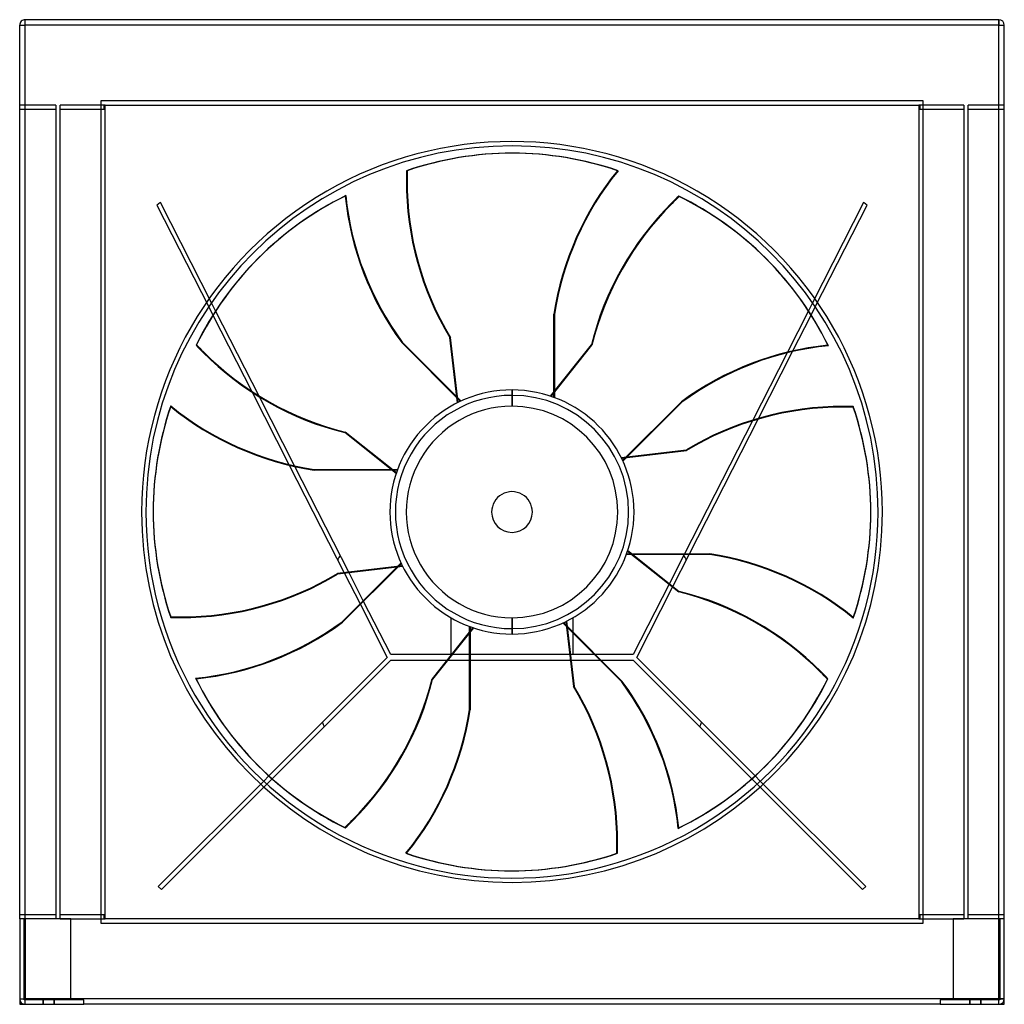
# Model space of a CAD drawing. Units: millimetres. Extents: x -454 to 454, y -454 to 454.
import ezdxf

# ---------------------------------------------------------------- set-up
doc = ezdxf.new("R2010")
doc.units = ezdxf.units.MM
doc.layers.add('MAIN-1', color=7, linetype='Continuous')
doc.layers.add('MAIN-2', color=7, linetype='Continuous')

msp = doc.modelspace()

# ---------------------------------------------------------------- linework, layer by layer
at = {"layer": 'MAIN-1'}
for p, q in [((-448.8, 448.8), (-448.8, 453.8)), ((448.8, 453.8), (-448.8, 453.8)), ((448.8, 453.8), (448.8, 448.8)), ((-453.8, 448.8), (-448.8, 448.8)), ((-453.8, -375), (-453.8, 448.8)), ((448.8, 448.8), (-448.8, 448.8)), ((-448.8, -375), (-448.8, 448.8)), ((448.8, -375), (448.8, 448.8)), ((448.8, 448.8), (453.8, 448.8)), ((453.8, -375), (453.8, 448.8)), ((379, 379), (-379, 379)), ((-379, 379), (-379, -379)), ((-375, 375), (375, 375)), ((-375, -375), (-375, 375)), ((375, 375), (375, -375)), ((379, -379), (379, 379)), ((0.62, 330.75), (0, 330.75)), ((-97.2, 314.56), (-96.59, 314.56)), ((-96.73, 305.59), (-97.35, 305.59)), ((153.69, 291.16), (154.13, 290.73)), ((147.69, 284.49), (147.25, 284.92)), ((-233.44, 234.31), (-233.88, 233.88)), ((234.31, 233.44), (233.88, 233.88)), ((-273.21, 185.32), (-277.02, 192.79)), ((277.02, 192.79), (273.28, 185.45)), ((-279.59, 189.03), (-275.71, 181.41)), ((39.14, 182.25), (39.14, 111.16)), ((275.78, 181.55), (279.59, 189.03)), ((-101.2, 156.54), (-50.93, 106.27)), ((-50.27, 100.64), (-57.29, 160.79)), ((-57.29, 160.79), (-56.68, 160.79)), ((-49.69, 100.93), (-56.68, 160.79)), ((-291.16, 153.69), (-290.73, 154.13)), ((-284.49, 147.69), (-284.92, 147.25)), ((35.62, 106.71), (73.18, 154.21)), ((36.24, 106.5), (73.62, 153.77)), ((73.18, 154.21), (73.62, 153.77)), ((253.5, 146.64), (221.95, 84.71)), ((227.25, 86.3), (258.61, 147.86)), ((-239.52, 110.38), (-205.59, 43.79)), ((0, 112.5), (0, 107.5)), ((-200.49, 42.6), (-232.89, 106.18)), ((156.54, 101.2), (106.27, 50.93)), ((305.59, 96.73), (305.59, 97.35)), ((314.56, 97.2), (314.56, 96.59)), ((-154.21, 73.18), (-153.77, 73.62)), ((-106.71, 35.62), (-154.21, 73.18)), ((-106.5, 36.24), (-153.77, 73.62)), ((100.64, 50.27), (160.79, 57.29)), ((100.93, 49.69), (160.79, 56.68)), ((160.79, 57.29), (160.79, 56.68)), ((-182.25, 39.14), (-111.16, 39.14)), ((-330.75, 0.62), (-330.75, 0)), ((330.75, -0.62), (330.75, 0)), ((106.5, -36.24), (153.77, -73.62)), ((106.71, -35.62), (154.21, -73.18)), ((182.25, -39.14), (111.16, -39.14)), ((158.85, -39.14), (145.15, -66.02)), ((148.35, -68.55), (163.34, -39.14)), ((-100.93, -49.69), (-160.79, -56.68)), ((-100.64, -50.27), (-160.79, -57.29)), ((-156.54, -101.2), (-106.27, -50.93)), ((-160.79, -57.29), (-160.79, -56.68)), ((-154.46, -56.55), (-140.09, -84.75)), ((-137.12, -81.77), (-150.22, -56.06)), ((154.21, -73.18), (153.77, -73.62)), ((-314.56, -97.2), (-314.56, -96.59)), ((-305.59, -96.73), (-305.59, -97.35)), ((-36.24, -106.5), (-73.62, -153.77)), ((-35.62, -106.71), (-73.18, -154.21)), ((0, -112.5), (0, -107.5)), ((49.69, -100.93), (56.68, -160.79)), ((50.27, -100.64), (57.29, -160.79)), ((101.2, -156.54), (50.93, -106.27)), ((-39.14, -182.25), (-39.14, -111.16)), ((56.25, -131.5), (56.25, -111.6)), ((-39.14, -131.5), (-55.22, -131.5)), ((76.15, -131.5), (53.87, -131.5)), ((-59.18, -136.5), (-39.14, -136.5)), ((54.46, -136.5), (81.15, -136.5)), ((-73.18, -154.21), (-73.62, -153.77)), ((284.49, -147.69), (284.92, -147.25)), ((291.16, -153.69), (290.73, -154.13)), ((57.29, -160.79), (56.68, -160.79)), ((-234.31, -233.44), (-233.88, -233.88)), ((233.44, -234.31), (233.88, -233.88)), ((-224.07, -243.24), (-228.87, -248.04)), ((228.87, -248.04), (224.09, -243.26)), ((-225.91, -250.74), (-221.1, -245.93)), ((221.12, -245.95), (225.91, -250.74)), ((-147.69, -284.49), (-147.25, -284.92)), ((-153.69, -291.16), (-154.13, -290.73)), ((96.73, -305.59), (97.35, -305.59)), ((97.2, -314.56), (96.59, -314.56)), ((-0.62, -330.75), (0, -330.75)), ((-449.8, -375), (-453.8, -375)), ((-453.8, -375), (-453.8, -453.8)), ((-406.52, -375), (-449.8, -375)), ((-449.8, -449.8), (-449.8, -375)), ((-406.52, -449.8), (-406.52, -375)), ((-379, -379), (379, -379)), ((375, -375), (-375, -375)), ((449.8, -375), (406.52, -375)), ((406.52, -375), (406.52, -449.8)), ((453.8, -375), (449.8, -375)), ((449.8, -375), (449.8, -449.8)), ((453.8, -453.8), (453.8, -375)), ((-453.8, -453.8), (-394.7, -453.8)), ((-394.7, -449.8), (-449.8, -449.8)), ((406.52, -448.8), (-406.52, -448.8)), ((-394.7, -453.8), (-394.7, -449.8)), ((394.7, -453.8), (-394.7, -453.8)), ((449.8, -449.8), (394.7, -449.8)), ((394.7, -449.8), (394.7, -453.8)), ((394.7, -453.8), (453.8, -453.8))]:
    msp.add_line(p, q, dxfattribs=at)
for centre, radius, start, end in [((-448.8, 448.8), 5, 89.99998, 180.00002), ((448.8, 448.8), 5, 0, 89.99998), ((0, 0), 341.5, 0, 180.00002), ((0, 0), 337.5, 0, 179.99998), ((0, 0), 112.5, 89.99998, 180.00002), ((0, 0), 112.5, 0, 89.99998), ((0, 0), 107.5, 89.99998, 270.00002), ((0, 0), 107.5, 270.00002, 89.99998), ((0, 0), 341.5, 180.00002, 0), ((0, 0), 337.5, 179.99998, 0), ((0, 0), 112.5, 180.00002, 270.00002), ((0, 0), 112.5, 270.00002, 0)]:
    msp.add_arc(centre, radius, start, end, dxfattribs=at)
for centre, major_axis, start_param, end_param in [((0, 0), (0, -330.75), 3.141593, 3.455752), ((0.62, 0), (0, 330.75), 0, 0.314159), ((0.62, 0), (0, 330.75), -0.314159, 0), ((159.44, 305.59), (0, -270), -1.604014, -1.570796), ((160.06, 305.59), (0, 270), 1.537579, 1.570796), ((292.53, 138.53), (0, -270), -2.280953, -1.73342), ((159.44, 305.59), (0, -270), -1.570796, -1.004743), ((160.06, 305.59), (0, 270), 1.570796, 2.13685), ((0.44, 0.44), (-233.88, 233.88), -0.314159, 0), ((108.89, 304.81), (190.92, -190.92), -2.280953, -1.73342), ((328.83, 103.35), (-190.92, -190.92), -1.604014, -1.570796), ((329.27, 102.91), (190.92, 190.92), 1.537579, 1.570796), ((0, 0), (-233.88, -233.88), -3.141593, -2.827433), ((0.44, -0.44), (233.88, 233.88), 0, 0.314159), ((328.83, 103.35), (-190.92, -190.92), -1.570796, -1.004743), ((329.27, 102.91), (190.92, 190.92), 1.570796, 2.13685), ((0, 0), (233.88, -233.88), 3.141593, 3.455752), ((0.44, 0.44), (-233.88, 233.88), 0, 0.314159), ((0.44, -0.44), (233.88, 233.88), -0.314159, 0), ((-103.35, 328.83), (190.92, -190.92), -1.604014, -1.570796), ((-102.91, 329.27), (-190.92, 190.92), 1.537579, 1.570796), ((-103.35, 328.83), (190.92, -190.92), -1.570796, -1.004743), ((-102.91, 329.27), (-190.92, 190.92), 1.570796, 2.13685), ((304.81, -108.89), (-190.92, -190.92), -2.280953, -1.73342), ((0, 0.62), (-330.75, 0), -0.314159, 0), ((-138.53, 292.53), (270, 0), -2.280953, -1.73342), ((305.59, -159.44), (-270, 0), -1.570796, -1.004743), ((305.59, -160.06), (270, 0), 1.570796, 2.13685), ((305.59, -159.44), (-270, 0), -1.604014, -1.570796), ((305.59, -160.06), (270, 0), 1.537579, 1.570796), ((0, 0), (-330.75, 0), 3.141593, 3.455752), ((0, -0.62), (330.75, 0), 0, 0.314159), ((0, 0.62), (-330.75, 0), 0, 0.314159), ((0, 0), (330.75, 0), 3.141593, 3.455752), ((0, -0.62), (330.75, 0), -0.314159, 0), ((138.53, -292.53), (-270, 0), -2.280953, -1.73342), ((-305.59, 160.06), (-270, 0), 1.570796, 2.13685), ((-305.59, 159.44), (270, 0), -1.570796, -1.004743), ((102.91, -329.27), (190.92, -190.92), 1.570796, 2.13685), ((103.35, -328.83), (-190.92, 190.92), -1.570796, -1.004743), ((-305.59, 160.06), (-270, 0), 1.537579, 1.570796), ((-305.59, 159.44), (270, 0), -1.604014, -1.570796), ((-304.81, 108.89), (190.92, 190.92), -2.280953, -1.73342), ((-0.44, 0.44), (-233.88, -233.88), -0.314159, 0), ((-329.27, -102.91), (-190.92, -190.92), 1.570796, 2.13685), ((-328.83, -103.35), (190.92, 190.92), -1.570796, -1.004743), ((-0.44, -0.44), (233.88, -233.88), 0, 0.314159), ((0, 0), (-233.88, 233.88), 3.141593, 3.455752), ((102.91, -329.27), (190.92, -190.92), 1.537579, 1.570796), ((103.35, -328.83), (-190.92, 190.92), -1.604014, -1.570796), ((-160.06, -305.59), (0, -270), 1.570796, 2.13685), ((-159.44, -305.59), (0, 270), -1.570796, -1.004743), ((-108.89, -304.81), (-190.92, 190.92), -2.280953, -1.73342), ((-292.53, -138.53), (0, 270), -2.280953, -1.73342), ((-0.44, 0.44), (-233.88, -233.88), 0, 0.314159), ((0, 0), (233.88, 233.88), 3.141593, 3.455752), ((-0.44, -0.44), (233.88, -233.88), -0.314159, 0), ((-329.27, -102.91), (-190.92, -190.92), 1.537579, 1.570796), ((-328.83, -103.35), (190.92, 190.92), -1.604014, -1.570796), ((-160.06, -305.59), (0, -270), 1.537579, 1.570796), ((-159.44, -305.59), (0, 270), -1.604014, -1.570796), ((-0.62, 0), (0, -330.75), -0.314159, 0), ((-0.62, 0), (0, -330.75), 0, 0.314159), ((0, 0), (0, 330.75), 3.141593, 3.455752)]:
    msp.add_ellipse(centre, major_axis=major_axis, ratio=0.951057, start_param=start_param, end_param=end_param, dxfattribs=at)
at = {"layer": 'MAIN-2'}
for p, q in [((-448.8, 453.8), (-448.8, 453.8)), ((-448.8, 448.8), (-448.8, 453.8)), ((448.8, 448.8), (448.8, 453.8)), ((448.8, 453.8), (448.8, 453.8)), ((-453.8, 448.8), (-453.8, 448.8)), ((-453.8, 448.8), (-448.8, 448.8)), ((-448.8, -375), (-448.8, 448.8)), ((448.8, 448.8), (-448.8, 448.8)), ((448.8, -375), (448.8, 448.8)), ((448.8, 448.8), (453.8, 448.8)), ((453.8, 448.8), (453.8, 448.8)), ((-420.4, 375), (-453.8, 375)), ((-453.8, 375), (-453.8, 375)), ((-420.4, 375), (-420.4, -375)), ((-420.4, 375), (-420.4, 375)), ((-416.4, -375), (-416.4, 375)), ((-416.4, 375), (-416.4, 375)), ((-375, 375), (-416.4, 375)), ((-379, 379), (-379, 379)), ((-379, 379), (-379, 379)), ((-376, 371), (-376, 375)), ((-376, 375), (-376, 375)), ((-375, 375), (-375, 375)), ((-375, 375), (-375, 375)), ((375, 375), (375, 375)), ((416.4, 375), (375, 375)), ((375, 375), (375, 375)), ((376, 375), (376, 375)), ((376, 375), (376, 371)), ((379, 379), (379, 379)), ((379, 379), (379, 379)), ((416.4, 375), (416.4, 375)), ((416.4, 375), (416.4, -375)), ((420.4, 375), (420.4, 375)), ((420.4, -375), (420.4, 375)), ((453.8, 375), (420.4, 375)), ((453.8, 375), (453.8, 375)), ((-420.4, 371), (-453.8, 371)), ((-453.8, 371), (-453.8, 371)), ((-420.4, 371), (-420.4, 371)), ((-416.4, 371), (-416.4, 371)), ((-375, 371), (-416.4, 371)), ((-376, 371), (-376, 371)), ((-375, 371), (-375, 371)), ((-375, 371), (-375, 371)), ((375, 371), (375, 371)), ((375, 371), (375, 371)), ((416.4, 371), (375, 371)), ((376, 371), (376, 371)), ((416.4, 371), (416.4, 371)), ((420.4, 371), (420.4, 371)), ((453.8, 371), (420.4, 371)), ((453.8, 371), (453.8, 371)), ((97.2, 314.56), (97.82, 314.56)), ((-153.69, 291.16), (-153.26, 291.6)), ((-327.34, 282.75), (-327.34, 282.75)), ((-327.34, 282.75), (-279.59, 189.03)), ((-324.13, 285.25), (-324.13, 285.25)), ((-277.02, 192.79), (-324.13, 285.25)), ((324.13, 285.25), (277.02, 192.79)), ((279.59, 189.03), (327.34, 282.75)), ((324.13, 285.25), (324.13, 285.25)), ((327.34, 282.75), (327.34, 282.75)), ((-277.02, 192.79), (-277.02, 192.79)), ((277.02, 192.79), (277.02, 192.79)), ((-279.59, 189.03), (-279.59, 189.03)), ((-232.89, 106.18), (-273.21, 185.32)), ((38.52, 105.7), (38.52, 182.25)), ((38.52, 182.25), (39.14, 182.25)), ((273.28, 185.45), (253.5, 146.64)), ((258.61, 147.86), (275.78, 181.55)), ((279.59, 189.03), (279.59, 189.03)), ((-275.71, 181.41), (-239.52, 110.38)), ((-101.63, 156.11), (-101.2, 156.54)), ((-47.51, 101.98), (-101.63, 156.11)), ((291.16, 153.69), (291.6, 153.26)), ((0, 112.5), (0, 97.5)), ((0, 97.5), (0, 112.5)), ((0, 107.5), (0, 112.5)), ((39.14, 111.16), (39.14, 105.47)), ((-50.93, 106.27), (-46.91, 102.25)), ((101.98, 47.51), (156.11, 101.63)), ((156.11, 101.63), (156.54, 101.2)), ((-314.56, 97.2), (-314.56, 97.82)), ((221.95, 84.71), (158.85, -39.14)), ((163.34, -39.14), (227.25, 86.3)), ((106.27, 50.93), (102.25, 46.91)), ((-205.59, 43.79), (-154.46, -56.55)), ((-150.22, -56.06), (-200.49, 42.6)), ((-182.25, 38.52), (-182.25, 39.14)), ((-105.7, 38.52), (-182.25, 38.52)), ((-111.16, 39.14), (-105.47, 39.14)), ((-341.5, 0), (-341.5, 0)), ((-337.5, 0), (-337.5, 0)), ((-112.5, 0), (-112.5, 0)), ((-112.5, 0), (-112.5, 0)), ((18.75, 0), (18.75, 0)), ((112.5, 0), (112.5, 0)), ((-112.5, 0), (-112.5, 0)), ((-18.75, 0), (-18.75, 0)), ((112.5, 0), (112.5, 0)), ((112.5, 0), (112.5, 0)), ((337.5, 0), (337.5, 0)), ((341.5, 0), (341.5, 0)), ((111.16, -39.14), (105.47, -39.14)), ((105.7, -38.52), (182.25, -38.52)), ((182.25, -38.52), (182.25, -39.14)), ((-101.98, -47.51), (-156.11, -101.63)), ((-106.27, -50.93), (-102.25, -46.91)), ((145.15, -66.02), (111.78, -131.5)), ((114.94, -134.11), (148.35, -68.55)), ((-140.09, -84.75), (-114.94, -134.11)), ((-111.78, -131.5), (-137.12, -81.77)), ((-56.25, -97.43), (-56.25, -97.43)), ((-56.25, -97.43), (-56.25, -131.5)), ((0, -97.5), (0, -112.5)), ((0, -112.5), (0, -97.5)), ((56.25, -97.43), (56.25, -97.43)), ((56.25, -111.6), (56.25, -97.43)), ((314.56, -97.2), (314.56, -97.82)), ((-156.11, -101.63), (-156.54, -101.2)), ((-39.14, -111.16), (-39.14, -105.47)), ((-38.52, -105.7), (-38.52, -182.25)), ((0, -112.5), (0, -107.5)), ((50.93, -106.27), (46.91, -102.25)), ((47.51, -101.98), (101.63, -156.11)), ((-114.94, -134.11), (-224.07, -243.24)), ((-114.94, -134.11), (-114.94, -134.11)), ((-111.78, -131.5), (-111.78, -131.5)), ((-55.22, -131.5), (-111.78, -131.5)), ((-56.25, -131.5), (-56.25, -131.5)), ((53.87, -131.5), (-39.14, -131.5)), ((56.25, -131.5), (56.25, -131.5)), ((111.78, -131.5), (76.15, -131.5)), ((111.78, -131.5), (111.78, -131.5)), ((114.94, -134.11), (114.94, -134.11)), ((224.09, -243.26), (114.94, -134.11)), ((-221.1, -245.93), (-111.67, -136.5)), ((-111.67, -136.5), (-59.18, -136.5)), ((-111.67, -136.5), (-111.67, -136.5)), ((-39.14, -136.5), (54.46, -136.5)), ((81.15, -136.5), (111.67, -136.5)), ((111.67, -136.5), (221.12, -245.95)), ((111.67, -136.5), (111.67, -136.5)), ((-291.16, -153.69), (-291.6, -153.26)), ((101.63, -156.11), (101.2, -156.54)), ((-38.52, -182.25), (-39.14, -182.25)), ((-228.87, -248.04), (-326.05, -345.22)), ((-323.22, -348.05), (-225.91, -250.74)), ((-228.87, -248.04), (-228.87, -248.04)), ((-225.91, -250.74), (-225.91, -250.74)), ((225.91, -250.74), (323.22, -348.05)), ((225.91, -250.74), (225.91, -250.74)), ((228.87, -248.04), (228.87, -248.04)), ((326.05, -345.22), (228.87, -248.04)), ((153.69, -291.16), (153.26, -291.6)), ((-97.2, -314.56), (-97.82, -314.56)), ((-326.05, -345.22), (-326.05, -345.22)), ((-326.05, -345.22), (-323.22, -348.05)), ((-323.22, -348.05), (-323.22, -348.05)), ((323.22, -348.05), (326.05, -345.22)), ((323.22, -348.05), (323.22, -348.05)), ((326.05, -345.22), (326.05, -345.22)), ((-453.8, -371), (-420.4, -371)), ((-453.8, -371), (-453.8, -371)), ((-420.4, -371), (-420.4, -371)), ((-416.4, -371), (-416.4, -371)), ((-416.4, -371), (-375, -371)), ((-376, -375), (-376, -371)), ((-376, -371), (-376, -371)), ((-375, -371), (-375, -371)), ((-375, -371), (-375, -371)), ((375, -371), (375, -371)), ((375, -371), (416.4, -371)), ((375, -371), (375, -371)), ((376, -371), (376, -375)), ((376, -371), (376, -371)), ((416.4, -371), (416.4, -371)), ((420.4, -371), (420.4, -371)), ((420.4, -371), (453.8, -371)), ((453.8, -371), (453.8, -371)), ((-453.8, -375), (-453.8, -375)), ((-453.8, -375), (-453.8, -375)), ((-453.8, -375), (-453.8, -375)), ((-449.8, -375), (-449.8, -375)), ((-449.8, -375), (-449.8, -375)), ((-448.9, -375), (-448.9, -448.8)), ((-448.9, -448.8), (-448.9, -375)), ((-420.4, -375), (-420.4, -375)), ((-416.4, -375), (-416.4, -375)), ((-416.4, -375), (-375, -375)), ((-406.52, -375), (-406.52, -375)), ((-406.52, -375), (-406.52, -375)), ((-379, -379), (-379, -379)), ((-379, -379), (-379, -379)), ((-376, -375), (-376, -375)), ((-375, -375), (-375, -375)), ((-375, -375), (-375, -375)), ((375, -375), (375, -375)), ((375, -375), (416.4, -375)), ((375, -375), (375, -375)), ((376, -375), (376, -375)), ((379, -379), (379, -379)), ((379, -379), (379, -379)), ((406.52, -375), (406.52, -375)), ((406.52, -375), (406.52, -375)), ((416.4, -375), (416.4, -375)), ((420.4, -375), (420.4, -375)), ((448.9, -448.8), (448.9, -375)), ((448.9, -375), (448.9, -448.8)), ((449.8, -375), (449.8, -375)), ((449.8, -375), (449.8, -375)), ((453.8, -375), (453.8, -375)), ((453.8, -375), (453.8, -375)), ((453.8, -375), (453.8, -375)), ((-453.8, -448.8), (-448.9, -448.8)), ((-453.8, -448.8), (-448.9, -448.8)), ((-453.8, -448.8), (-453.8, -448.8)), ((-453.8, -453.8), (-453.8, -453.8)), ((-453.8, -453.8), (-453.8, -453.8)), ((-449.8, -449.8), (-449.8, -449.8)), ((-449.8, -449.8), (-449.8, -449.8)), ((-448.8, -448.9), (-406.52, -448.9)), ((-448.8, -453.8), (-448.8, -448.9)), ((-406.52, -448.9), (-448.8, -448.9)), ((-448.8, -453.8), (-448.8, -448.9)), ((-448.8, -453.8), (-448.8, -453.8)), ((-432.05, -453.8), (-432.05, -449.8)), ((-432.05, -449.8), (-432.05, -453.8)), ((-422.05, -449.8), (-422.05, -453.8)), ((-422.05, -453.8), (-422.05, -449.8)), ((406.52, -448.8), (-406.52, -448.8)), ((-406.52, -449.8), (-406.52, -449.8)), ((-406.52, -449.8), (-406.52, -449.8)), ((-394.7, -449.8), (-394.7, -449.8)), ((-394.7, -449.8), (-394.7, -449.8)), ((-394.7, -453.8), (-394.7, -453.8)), ((-394.7, -453.8), (-394.7, -453.8)), ((394.7, -449.8), (394.7, -449.8)), ((394.7, -449.8), (394.7, -449.8)), ((394.7, -453.8), (394.7, -453.8)), ((394.7, -453.8), (394.7, -453.8)), ((406.52, -448.9), (448.8, -448.9)), ((448.8, -448.9), (406.52, -448.9)), ((406.52, -449.8), (406.52, -449.8)), ((406.52, -449.8), (406.52, -449.8)), ((422.05, -453.8), (422.05, -449.8)), ((422.05, -449.8), (422.05, -453.8)), ((432.05, -449.8), (432.05, -453.8)), ((432.05, -453.8), (432.05, -449.8)), ((448.8, -453.8), (448.8, -448.9)), ((448.8, -453.8), (448.8, -448.9)), ((448.8, -453.8), (448.8, -453.8)), ((453.8, -448.8), (448.9, -448.8)), ((448.9, -448.8), (453.8, -448.8)), ((449.8, -449.8), (449.8, -449.8)), ((449.8, -449.8), (449.8, -449.8)), ((453.8, -448.8), (453.8, -448.8)), ((453.8, -453.8), (453.8, -453.8)), ((453.8, -453.8), (453.8, -453.8))]:
    msp.add_line(p, q, dxfattribs=at)
for centre, radius, start, end in [((0, -134.5), 530.33, 127.67511, 128.1152), ((0, -134.5), 530.33, 51.88482, 52.32491), ((0, 0), 107.5, 89.99998, 270.00002), ((0, 0), 107.5, 270.00002, 89.99998), ((0, 0), 97.5, 89.99998, 270.00002), ((0, 0), 97.5, 89.99998, 270.00002), ((0, 0), 97.5, 270.00002, 89.99998), ((0, 0), 97.5, 270.00002, 89.99998), ((0, 0), 18.75, 0, 180.00002), ((0, 0), 18.75, 180.00002, 0), ((0, -134.5), 184.45, 149.18091, 150.66114), ((0, -134.5), 184.45, 29.33888, 30.81911), ((0, -134.5), 184.45, 198.76097, 200.13819), ((0, -134.5), 184.45, 339.86179, 341.23901), ((-448.8, -448.8), 5, 180.00002, 270.00002), ((-448.8, -448.8), 0.1, 180.00002, 270.00002), ((-448.8, -448.8), 0.1, 180.00002, 270.00002), ((448.8, -448.8), 0.1, 270.00002, 0), ((448.8, -448.8), 0.1, 270.00002, 0), ((448.8, -448.8), 5, 270.00002, 0)]:
    msp.add_arc(centre, radius, start, end, dxfattribs=at)
for centre, major_axis, start_param, end_param in [((0, 0), (0, -330.75), 2.827433, 3.141593), ((291.91, 138.53), (0, -270), -2.280953, -1.73342), ((0, 0), (233.88, -233.88), 2.827433, 3.141593), ((108.46, 304.37), (190.92, -190.92), -2.280953, -1.73342), ((0, 0), (-233.88, -233.88), 2.827433, 3.141593), ((304.37, -108.46), (-190.92, -190.92), -2.280953, -1.73342), ((0, 0), (330.75, 0), 2.827433, 3.141593), ((-138.53, 291.91), (270, 0), -2.280953, -1.73342), ((0, 0), (-330.75, 0), 2.827433, 3.141593), ((138.53, -291.91), (-270, 0), -2.280953, -1.73342), ((-304.37, 108.46), (190.92, 190.92), -2.280953, -1.73342), ((0, 0), (233.88, 233.88), 2.827433, 3.141593), ((-108.46, -304.37), (-190.92, 190.92), -2.280953, -1.73342), ((-291.91, -138.53), (0, 270), -2.280953, -1.73342), ((0, 0), (-233.88, 233.88), 2.827433, 3.141593), ((0, 0), (0, 330.75), 2.827433, 3.141593)]:
    msp.add_ellipse(centre, major_axis=major_axis, ratio=0.951057, start_param=start_param, end_param=end_param, dxfattribs=at)

doc.saveas('drawing.dxf')
